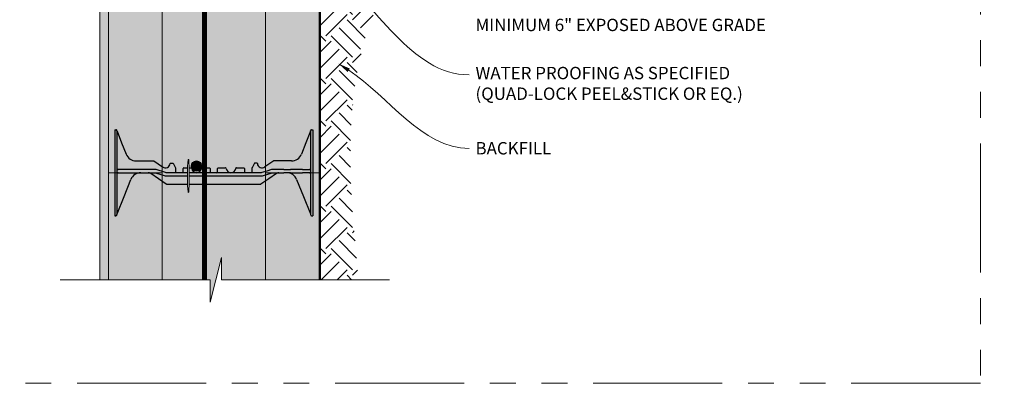
# Model space of a CAD drawing. Units: inches. Extents: x -33 to 2431, y 227 to 341.
# Drawn here: x 271 to 329, y 237 to 258 of the extents above; entities that cross this region are included whole.
import ezdxf
from ezdxf import colors
from ezdxf.entities.mleader import LeaderData, LeaderLine
from ezdxf.math import Vec2, Vec3

# ---------------------------------------------------------------- set-up
doc = ezdxf.new("R2010")
doc.units = ezdxf.units.IN
doc.header["$MEASUREMENT"] = 0
doc.linetypes.add('PHANTOM2', pattern=[1.25, 0.625, -0.125, 0.125, -0.125, 0.125, -0.125])
doc.layers.add('Quad-Lock', color=7, linetype='Continuous')
doc.layers.add('VP Boundary', color=7, linetype='Continuous', plot=False)
doc.styles.get("Standard").update_dxf_attribs({"font": 'arial.ttf'})

# ---------------------------------------------------------------- blocks, each defined once
blk = doc.blocks.new('8F')
at = {"layer": 'Quad-Lock', "lineweight": 0}
h = blk.add_hatch(color=2, dxfattribs=at)
h.paths.add_polyline_path([(4.292, 3.253, 0.911228), (4.255, 3.253, 0.015596), (4.226, 2.781), (4.322, 2.781, 0.015596)], flags=17)
h.paths.add_polyline_path([(4.32, 1.812), (4.227, 1.812, 0.014564), (4.255, 1.372, 0.911228), (4.292, 1.372, 0.014564)], flags=17)
h.paths.add_polyline_path([(9.395, 2.456, -0.15172), (9.537, 2.5), (9.995, 2.5, -0.185781), (10.395, 2.346, -0.109286), (10.564, 2.109), (11.375, 0.094), (11.375, 0.062, 0.414214), (11.437, 0), (11.5, 0), (11.5, 5), (11.437, 5, 0.414214), (11.375, 4.937, -0.080163), (11.371, 4.91), (10.844, 3.582, -0.307493), (10.263, 3.187), (9.259, 3.187, 0.14956), (9.242, 3.182), (8.725, 2.833, -0.574452), (8.283, 3.035, 0.385379), (8.252, 3.062), (8.143, 3.062, 0.272388), (8.116, 3.047), (7.973, 2.788, 0.127454), (7.969, 2.773), (7.969, 2.531, -0.414214), (7.937, 2.5), (7.562, 2.5, -0.414214), (7.531, 2.531), (7.531, 2.75, 0.414213), (7.5, 2.781), (7.061, 2.781, 0.38517), (7.03, 2.753, -0.904534), (6.47, 2.753, 0.38517), (6.439, 2.781), (6, 2.781, 0.414214), (5.969, 2.75), (5.969, 2.531, -0.414214), (5.937, 2.5), (5.562, 2.5, -0.414214), (5.531, 2.531), (5.531, 2.75, 0.414214), (5.5, 2.781), (5.061, 2.781, 0.38517), (5.03, 2.753, -0.904534), (4.47, 2.753, 0.38517), (4.439, 2.781), (4, 2.781, 0.414214), (3.969, 2.75), (3.969, 2.531, -0.414214), (3.937, 2.5), (3.562, 2.5, -0.414214), (3.531, 2.531), (3.531, 2.773, 0.127463), (3.527, 2.788), (3.384, 3.047, 0.272361), (3.357, 3.062), (3.248, 3.062, 0.385378), (3.217, 3.035, -0.574452), (2.775, 2.833), (2.258, 3.182, 0.149657), (2.241, 3.187), (1.237, 3.187, -0.307492), (0.656, 3.582), (0.129, 4.91, -0.09392), (0.125, 4.933, 0.3925), (0.062, 5), (0, 5), (0, 0), (0.062, 0, 0.414214), (0.125, 0.062), (0.125, 0.094), (0.13, 0.105), (0.936, 2.109, -0.301181), (1.505, 2.5), (1.944, 2.5, -0.15172), (2.086, 2.456), (2.99, 1.834, 0.151721), (3.061, 1.812), (8.42, 1.812, 0.151719), (8.491, 1.834)])
at = {"layer": 'Quad-Lock', "color": 0, "extrusion": (0, 1, 0)}
for p, q in [((0, 5), (0, 4.75)), ((0, 5), (0.062, 5)), ((0, 4.75), (0, 0.25)), ((0.125, 4.937), (0.125, 4.75)), ((0.125, 4.75), (0.125, 0.25)), ((0.129, 4.91), (0.393, 4.246)), ((11.371, 4.91), (11.107, 4.246)), ((11.375, 4.937), (11.375, 4.75)), ((11.375, 4.75), (11.375, 0.25)), ((11.437, 5), (11.5, 5)), ((11.5, 5), (11.5, 4.75)), ((11.5, 4.75), (11.5, 0.25)), ((0.393, 4.246), (0.656, 3.582)), ((11.107, 4.246), (10.844, 3.582)), ((1.237, 3.187), (2.241, 3.187)), ((2.241, 3.187), (2.25, 3.186)), ((2.25, 3.186), (2.258, 3.182)), ((2.258, 3.182), (2.258, 3.182)), ((2.258, 3.182), (2.775, 2.833)), ((3.217, 3.035), (3.227, 3.054)), ((3.227, 3.054), (3.248, 3.062)), ((3.248, 3.062), (3.357, 3.062)), ((3.357, 3.062), (3.372, 3.058)), ((3.372, 3.058), (3.384, 3.047)), ((3.384, 3.047), (3.527, 2.788)), ((8.116, 3.047), (7.973, 2.788)), ((8.128, 3.058), (8.116, 3.047)), ((8.143, 3.062), (8.128, 3.058)), ((8.252, 3.062), (8.143, 3.062)), ((8.273, 3.054), (8.252, 3.062)), ((8.283, 3.035), (8.273, 3.054)), ((9.242, 3.182), (8.725, 2.833)), ((9.25, 3.186), (9.242, 3.182)), ((9.242, 3.182), (9.242, 3.182)), ((9.259, 3.187), (9.25, 3.186)), ((10.263, 3.187), (9.259, 3.187)), ((0.544, 2.687), (0.187, 2.687)), ((0.187, 2.5), (0.544, 2.5)), ((0.564, 2.687), (0.544, 2.687)), ((0.544, 2.5), (0.564, 2.5)), ((0.588, 2.687), (0.564, 2.687)), ((0.564, 2.5), (0.588, 2.5)), ((1.293, 2.687), (0.588, 2.687)), ((0.588, 2.5), (1.293, 2.5)), ((1.331, 2.687), (1.293, 2.687)), ((1.293, 2.5), (1.331, 2.5)), ((1.553, 2.687), (1.331, 2.687)), ((1.331, 2.5), (1.553, 2.5)), ((1.575, 2.687), (1.553, 2.687)), ((1.553, 2.5), (1.575, 2.5)), ((1.656, 2.687), (1.575, 2.687)), ((1.575, 2.5), (1.656, 2.5)), ((1.688, 2.687), (1.656, 2.687)), ((1.656, 2.5), (1.688, 2.5)), ((2.356, 2.687), (1.688, 2.687)), ((1.688, 2.5), (2.324, 2.5)), ((2.018, 2.489), (1.944, 2.5)), ((2.086, 2.456), (2.018, 2.489)), ((2.538, 2.145), (2.086, 2.456)), ((2.324, 2.5), (2.362, 2.494)), ((2.393, 2.682), (2.356, 2.687)), ((2.362, 2.494), (2.919, 2.318)), ((2.95, 2.506), (2.393, 2.682)), ((2.919, 2.318), (2.957, 2.312)), ((2.988, 2.5), (2.95, 2.506)), ((2.957, 2.312), (4.223, 2.312)), ((4.223, 2.5), (2.988, 2.5)), ((3.527, 2.788), (3.53, 2.781)), ((3.53, 2.781), (3.531, 2.773)), ((3.531, 2.773), (3.531, 2.531)), ((3.969, 2.531), (3.969, 2.75)), ((4, 2.781), (4.226, 2.781)), ((4.322, 2.781), (4.439, 2.781)), ((8.512, 2.5), (4.325, 2.5)), ((4.325, 2.312), (8.543, 2.312)), ((5.061, 2.781), (5.5, 2.781)), ((5.531, 2.75), (5.531, 2.531)), ((5.969, 2.531), (5.969, 2.75)), ((6, 2.781), (6.439, 2.781)), ((7.061, 2.781), (7.5, 2.781)), ((7.531, 2.75), (7.531, 2.531)), ((7.97, 2.781), (7.969, 2.773)), ((7.969, 2.773), (7.969, 2.531)), ((7.973, 2.788), (7.97, 2.781)), ((8.55, 2.506), (8.512, 2.5)), ((8.543, 2.312), (8.581, 2.318)), ((8.828, 2.594), (8.55, 2.506)), ((8.581, 2.318), (9.138, 2.494)), ((9.107, 2.682), (8.828, 2.594)), ((9.395, 2.456), (8.943, 2.145)), ((9.144, 2.687), (9.107, 2.682)), ((9.138, 2.494), (9.175, 2.5)), ((9.812, 2.687), (9.144, 2.687)), ((9.175, 2.5), (9.812, 2.5)), ((9.463, 2.489), (9.395, 2.456)), ((9.537, 2.5), (9.463, 2.489)), ((9.812, 2.687), (9.844, 2.687)), ((9.844, 2.5), (9.812, 2.5)), ((9.844, 2.687), (9.924, 2.687)), ((9.924, 2.5), (9.844, 2.5)), ((9.924, 2.687), (9.947, 2.687)), ((9.947, 2.5), (9.924, 2.5)), ((9.947, 2.687), (10.169, 2.687)), ((10.169, 2.5), (9.947, 2.5)), ((10.169, 2.687), (10.207, 2.687)), ((10.207, 2.5), (10.169, 2.5)), ((10.912, 2.687), (10.207, 2.687)), ((10.207, 2.5), (10.912, 2.5)), ((10.912, 2.687), (10.936, 2.687)), ((10.936, 2.5), (10.912, 2.5)), ((10.936, 2.687), (10.956, 2.687)), ((10.956, 2.5), (10.936, 2.5)), ((10.956, 2.687), (11.312, 2.687)), ((11.312, 2.5), (10.956, 2.5)), ((0.533, 1.107), (0.936, 2.109)), ((2.99, 1.834), (2.538, 2.145)), ((3.023, 1.818), (2.99, 1.834)), ((3.061, 1.812), (3.023, 1.818)), ((4.227, 1.812), (3.061, 1.812)), ((8.42, 1.812), (4.32, 1.812)), ((8.457, 1.818), (8.42, 1.812)), ((8.491, 1.834), (8.457, 1.818)), ((8.943, 2.145), (8.491, 1.834)), ((10.564, 2.109), (10.967, 1.107)), ((0.13, 0.105), (0.533, 1.107)), ((10.967, 1.107), (11.37, 0.105)), ((0, 0.25), (0, 0)), ((0, 0), (0.062, 0)), ((0.125, 0.25), (0.125, 0.062)), ((0.125, 0.094), (0.13, 0.105)), ((11.37, 0.105), (11.375, 0.094)), ((11.375, 0.25), (11.375, 0.062)), ((11.437, 0), (11.5, 0)), ((11.5, 0.25), (11.5, 0))]:
    blk.add_line(p, q, dxfattribs=at)
at = {"layer": 'Quad-Lock', "lineweight": 0}
blk.add_lwpolyline([(4.325, 2.512, 0.024463), (4.292, 3.253, 0.911228), (4.255, 3.253, 0.024463), (4.223, 2.512), (4.223, 2.112, 0.024463), (4.255, 1.372, 0.911228), (4.292, 1.372, 0.024463), (4.325, 2.112)], format="xyb", close=True, dxfattribs=at)
at = {"layer": 'Quad-Lock', "color": 0}
for centre, radius, start, end in [((0.188, 4.933), 0.063, 180, 201.6304), ((11.312, 4.933), 0.063, 338.3696, 0), ((1.237, 3.812), 0.625, 201.6309, 270), ((10.263, 3.812), 0.625, 270, 338.3691), ((2.937, 3.062), 0.281, 234.8011, 354.3023), ((8.562, 3.062), 0.281, 185.6977, 305.1989), ((0.187, 2.75), 0.0625, 180, 225), ((0.187, 2.437), 0.0625, 135, 180), ((0.187, 2.75), 0.0625, 225, 270), ((0.187, 2.437), 0.0625, 90, 135), ((1.516, 1.875), 0.625, 91.0252, 158.0705), ((3.562, 2.531), 0.0312, 180, 270), ((3.937, 2.531), 0.0312, 270, 360), ((4, 2.75), 0.0312, 90, 180), ((4.439, 2.75), 0.0312, 5.7392, 90), ((4.75, 2.781), 0.281, 185.7392, 270), ((4.75, 2.781), 0.281, 270, 354.2608), ((5.061, 2.75), 0.0312, 90, 174.2608), ((5.5, 2.75), 0.0312, 0, 90), ((5.562, 2.531), 0.0312, 180, 270), ((5.937, 2.531), 0.0312, 270, 360), ((6, 2.75), 0.0312, 90, 180), ((6.439, 2.75), 0.0312, 5.7392, 90), ((6.75, 2.781), 0.281, 185.7392, 270), ((6.75, 2.781), 0.281, 270, 354.2608), ((7.061, 2.75), 0.0312, 90, 174.2608), ((7.5, 2.75), 0.0312, 0, 90), ((7.562, 2.531), 0.0312, 180, 270), ((7.937, 2.531), 0.0312, 270, 360), ((9.984, 1.875), 0.625, 21.9295, 88.9748), ((11.312, 2.75), 0.0625, 270, 315), ((11.312, 2.437), 0.0625, 45, 90), ((11.312, 2.75), 0.0625, 315, 0), ((11.312, 2.437), 0.0625, 0, 45)]:
    blk.add_arc(centre, radius, start, end, dxfattribs=at)
for points, knots in [([(0.125, 4.937), (0.125, 4.958), (0.116, 4.974), (0.092, 4.995), (0.076, 5), (0.062, 5)], [0.4017407, 0.4017407, 0.4017407, 0.4017407, 0.4952648, 0.4952648, 0.5887889, 0.5887889, 0.5887889, 0.5887889]), ([(11.437, 5), (11.424, 5), (11.408, 4.995), (11.384, 4.974), (11.375, 4.958), (11.375, 4.937)], [0, 0, 0, 0, 0.0935241, 0.0935241, 0.1870483, 0.1870483, 0.1870483, 0.1870483]), ([(0.062, 0), (0.076, 0), (0.092, 0.005), (0.116, 0.026), (0.125, 0.042), (0.125, 0.062)], [0, 0, 0, 0, 0.0935241, 0.0935241, 0.1870483, 0.1870483, 0.1870483, 0.1870483]), ([(11.375, 0.062), (11.375, 0.042), (11.384, 0.026), (11.408, 0.005), (11.424, 0), (11.437, 0)], [0.4017407, 0.4017407, 0.4017407, 0.4017407, 0.4952648, 0.4952648, 0.5887889, 0.5887889, 0.5887889, 0.5887889])]:
    blk.add_open_spline(points, degree=3, knots=knots, dxfattribs=at)
blk = doc.blocks.new('*U165')
at = {"lineweight": 0}
blk.add_blockref('8F', (-5.75, -2.5), dxfattribs=at)
blk = doc.blocks.new('*U166')
at = {"color": 0, "linetype": 'ByBlock', "lineweight": -2, "transparency": 16777216}
blk.add_blockref('*U165', (0, -72), dxfattribs=at)
blk = doc.blocks.new('rebar single')
h = blk.add_hatch(color=0)
h.dxf.hatch_style = 1
edge = h.paths.add_edge_path()
edge.add_arc((0, 0), 0.3, 0, 360)
at = {"color": 0}
blk.add_circle((0, 0), 0.3, dxfattribs=at)
blk = doc.blocks.new('QL Brick Finish - Fero Method')
at = {"lineweight": 0}
h = blk.add_hatch(dxfattribs=at)
h.set_pattern_fill('AR-CONC', color=251, scale=0.5)
h.set_pattern_definition([(50, (-262.9017, -294.0093), (3.5863, -0.31376), [0.375, -4.125]), (355, (-262.9017, -294.0093), (-0.693757, 3.76096), [0.3, -3.3]), (100.4514, (-262.6028, -294.0355), (2.892544, 3.4472), [0.3187, -3.50571]), (46.1842, (-262.9017, -293.0093), (5.336207, -0.827596), [0.5625, -6.1875]), (96.6356, (-262.457, -293.0783), (4.67331, 4.87059), [0.47805, -5.25857]), (351.1842, (-262.9017, -293.0093), (4.67331, 4.87059), [0.45, -4.95]), (21, (-262.4017, -293.2593), (2.984535, -2.013094), [0.375, -4.125]), (326, (-262.4017, -293.2593), (1.216577, 3.62575), [0.3, -3.3]), (71.4514, (-262.153, -293.427), (4.201112, 1.612656), [0.3187, -3.50571]), (37.5, (-262.9017, -294.0093), (0.0607993, 1.6644693), [0, -3.26, 0, -3.35, 0, -3.3125]), (7.5, (-262.9017, -294.0093), (1.315348, 1.9720586), [0, -1.91, 0, -3.185, 0, -1.2625]), (327.5, (-264.0167, -294.0093), (2.669112, -0.1127744), [0, -1.25, 0, -3.9, 0, -5.175]), (317.5, (-264.5167, -294.0093), (2.915931, 0.500525), [0, -1.625, 0, -2.59, 0, -3.675])])
h.paths.add_polyline_path([(20.04182, -1.93655), (20.04182, 0.03166), (20.04182, 8.09523), (20.04182, 10.06345), (20.04182, 22.06345), (20.04182, 34.06345), (20.04182, 38.06345), (18.33818, 38.06345), (18.33818, 39.35418), (17.69455, 36.77272), (17.69455, 38.06345), (14.04182, 38.06345), (14.04182, 34.06345), (14.04182, 22.06345), (14.04182, 10.06345), (14.04182, -1.93655), (14.04182, -13.93655), (14.04182, -25.93655), (14.04182, -37.93655), (14.04182, -44.16688), (16.838, -44.16688), (16.838, -45.45761), (17.48163, -42.87615), (17.48163, -44.16688), (20.04182, -44.16688), (20.04182, -37.93655), (20.04182, -25.93655), (20.04182, -13.93655)])
h.paths.add_polyline_path([(20.04182, 6.93402), (20.04182, 8.09523), (20.04182, 0.03166), (20.04182, 1.19287)], flags=17)
h = blk.add_hatch(dxfattribs=at)
h.set_pattern_fill('AR-SAND', color=8, scale=0.25)
h.set_pattern_definition([(37.5, (-998.19705, 70.67342), (-0.01574834, 0.48170594), [0, -0.38, 0, -0.425, 0, -0.40625]), (7.5, (-998.19705, 70.6734), (0.44244418, 0.7055365), [0, -0.205, 0, -0.3425, 0, -0.13125]), (327.5, (-998.50455, 70.67342), (0.77853547, 0.00141476), [0, -0.125, 0, -0.45, 0, -0.5875]), (317.5, (-998.50455, 70.6734), (0.75153165, 0.2194189), [0, -0.0625, 0, -0.295, 0, -0.3375])])
h.paths.add_polyline_path([(10.41682, 38.06345), (10.91682, 38.06345), (10.91682, -44.16688), (10.41682, -44.16688)])
at = {"lineweight": 0, "true_color": 0xd4f7f7}
h = blk.add_hatch(dxfattribs=at)
h.set_pattern_fill('HONEY', scale=2, style=0)
h.set_pattern_definition([(0, (-257.50653, -287.4158), (0.375, 0.21650635), [0.25, -0.5]), (120, (-257.50653, -287.4158), (-0.375, 0.21650635), [0.25, -0.5]), (60, (-257.50653, -287.4158), (8e-17, 0.4330127), [-0.5, 0.25])])
h.paths.add_polyline_path([(20.04182, 22.06345), (23.16682, 22.06345), (23.16682, 34.06345), (20.04182, 34.06345)])
h.paths.add_polyline_path([(20.04182, 10.06345), (23.16682, 10.06345), (23.16682, 22.06345), (20.04182, 22.06345)])
h.paths.add_polyline_path([(20.04182, 34.06345), (23.16682, 34.06345), (23.16682, 38.06345), (20.04182, 38.06345)])
h.paths.add_polyline_path([(20.04182, -37.93655), (23.16682, -37.93655), (23.16682, -25.93655), (20.04182, -25.93655)])
h.paths.add_polyline_path([(20.04182, -25.93655), (23.16682, -25.93655), (23.16682, -13.93655), (20.04182, -13.93655)])
h.paths.add_polyline_path([(20.04182, -44.16688), (23.16682, -44.16688), (23.16682, -37.93655), (20.04182, -37.93655)])
h.paths.add_polyline_path([(10.91682, -37.93655), (14.04182, -37.93655), (14.04182, -25.93655), (10.91682, -25.93655)])
h.paths.add_polyline_path([(10.91682, 22.06345), (14.04182, 22.06345), (14.04182, 34.06345), (10.91682, 34.06345)])
h.paths.add_polyline_path([(10.91682, 10.06345), (14.04182, 10.06345), (14.04182, 22.06345), (10.91682, 22.06345)])
h.paths.add_polyline_path([(10.91682, -1.93655), (14.04182, -1.93655), (14.04182, 10.06345), (10.91682, 10.06345)])
h.paths.add_polyline_path([(10.91682, -13.93655), (14.04182, -13.93655), (14.04182, -1.93655), (10.91682, -1.93655)])
h.paths.add_polyline_path([(10.91682, -25.93655), (14.04182, -25.93655), (14.04182, -13.93655), (10.91682, -13.93655)])
h.paths.add_polyline_path([(10.91682, -44.16688), (14.04182, -44.16688), (14.04182, -37.93655), (10.91682, -37.93655)])
h.paths.add_polyline_path([(10.91682, 34.06345), (14.04182, 34.06345), (14.04182, 38.06345), (10.91682, 38.06345)])
h.paths.add_polyline_path([(20.04182, -4.60862), (23.16682, -4.50655), (23.16682, -1.93655), (20.04182, -1.93655)])
h.paths.add_polyline_path([(20.04182, -13.93655), (23.16682, -13.93655), (23.16682, -11.05946), (20.04182, -10.89851)])
h.paths.add_polyline_path([(21.75261, 4.89589), (23.16682, 3.48168), (23.16682, 10.06345), (20.04182, 10.06345), (20.04182, -1.93655), (23.16682, -1.93655), (23.16682, 2.77457), (21.39905, 4.54234)])
at = {"lineweight": 0, "true_color": 0xe1c77f}
h = blk.add_hatch(dxfattribs=at)
h.set_pattern_fill('EARTH', color=31, scale=7, angle=45)
h.set_pattern_definition([(45, (-5.276, -54.3985), (2e-16, 2.474874), [1.75, -1.75]), (45, (-5.74, -53.9345), (2e-16, 2.474874), [1.75, -1.75]), (45, (-6.204, -53.4704), (2e-16, 2.474874), [1.75, -1.75]), (135, (-6.204, -53.1611), (-2.474874, 2e-16), [1.75, -1.75]), (135, (-5.74, -52.697), (-2.474874, 2e-16), [1.75, -1.75]), (135, (-5.276, -52.233), (-2.474874, 2e-16), [1.75, -1.75])])
h.paths.add_polyline_path([(23.53491, -24.66637), (23.62324, -24.67571), (23.62169, -24.66618)], flags=16)
h.paths.add_polyline_path([(43.78766, -19.7771), (43.86999, -19.7859), (43.46654, -19.74216), (43.56543, -19.75302), (43.67654, -19.76512)])
h.paths.add_polyline_path([(43.88614, -19.78762), (43.86999, -19.7859), (44.27653, -19.82835), (44.12109, -19.81232), (44.00993, -19.8007)])
h.paths.add_polyline_path([(23.21682, -44.16688), (25.44033, -44.16688), (25.0469, -39.40606), (25.02872, -38.94574), (25.01265, -38.48482), (24.99949, -38.02305), (24.99007, -37.5602), (24.98522, -37.09602), (24.98577, -36.63028), (24.9925, -36.1628), (25.00594, -35.69384), (25.0265, -35.22388), (25.05459, -34.75337), (25.09064, -34.28279), (25.13505, -33.8126), (25.18823, -33.34326), (25.2506, -32.87524), (25.32258, -32.40901), (25.40457, -31.94502), (25.49698, -31.48375), (25.60024, -31.02566), (25.71476, -30.57121), (25.84094, -30.12087), (25.9792, -29.67511), (26.12996, -29.23439), (26.29362, -28.79918), (26.47061, -28.36994), (26.66132, -27.94713), (26.86619, -27.53123), (27.08561, -27.1227), (27.32001, -26.72199), (27.56976, -26.32958), (27.83474, -25.94586), (28.11434, -25.57117), (28.40795, -25.20583), (28.71497, -24.85018), (29.03478, -24.50457), (29.36676, -24.16931), (29.71032, -23.84475), (30.06483, -23.53122), (30.42969, -23.22905), (30.80428, -22.93858), (31.188, -22.66014), (31.58022, -22.39406), (31.98035, -22.14069), (32.38777, -21.90035), (32.80187, -21.67338), (33.22203, -21.4601), (33.64765, -21.26087), (34.07812, -21.076), (34.51281, -20.90584), (34.95114, -20.75071), (35.39264, -20.61051), (35.83715, -20.48447), (36.28452, -20.37176), (36.73458, -20.27155), (37.18718, -20.18301), (37.64217, -20.10532), (38.0994, -20.03762), (38.5587, -19.97911), (39.01993, -19.92895), (39.48293, -19.8863), (39.94755, -19.85034), (40.41363, -19.82023), (40.88102, -19.79515), (41.34956, -19.77427), (41.81911, -19.75675), (42.28949, -19.74176), (42.76057, -19.72848), (43.23218, -19.71608), (43.34325, -19.7285), (43.46776, -19.74231), (43.05738, -19.69631), (42.65129, -19.64942), (42.24532, -19.60129), (41.83946, -19.55206), (41.43369, -19.50183), (41.028, -19.45074), (40.62239, -19.3989), (40.21683, -19.34645), (39.81131, -19.29349), (39.40582, -19.24015), (39.00035, -19.18656), (38.59488, -19.13284), (38.1894, -19.0791), (37.78389, -19.02548), (37.37835, -18.97209), (36.97276, -18.91906), (36.56711, -18.86651), (36.16138, -18.81455), (35.75556, -18.76333), (35.34964, -18.71295), (34.9436, -18.66358), (34.53745, -18.61537), (34.13116, -18.56847), (33.72473, -18.52303), (33.31814, -18.47922), (32.9114, -18.43719), (32.50448, -18.39708), (32.09739, -18.35907), (31.6901, -18.32329), (31.28262, -18.28981), (30.87496, -18.25838), (30.46716, -18.22872), (30.05923, -18.20053), (29.6512, -18.17352), (29.24309, -18.14738), (28.83493, -18.12182), (28.42674, -18.09655), (28.01855, -18.07128), (27.61038, -18.0457), (27.20225, -18.01953), (26.79419, -17.99247), (26.38622, -17.96422), (25.97823, -17.93468), (25.56982, -17.90404), (25.16059, -17.87254), (24.75013, -17.84041), (24.33803, -17.8079), (23.92389, -17.77525), (23.5073, -17.74268), (23.55827, -18.08408), (23.49592, -18.31169), (23.51005, -18.65309), (23.49753, -18.86176), (23.21682, -18.86176)])
at = {"lineweight": 0}
for points in [[(10.91682, 38.06345), (10.91682, -44.16688), (10.41682, -44.16688), (10.41682, 9.88564), (10.41682, 9.88564), (10.41682, 38.06345)], [(10.91682, -37.93655), (14.04182, -37.93655), (14.04182, -25.93655), (10.91682, -25.93655)], [(20.04182, -37.93655), (23.16682, -37.93655), (23.16682, -25.93655), (20.04182, -25.93655)], [(10.91682, -44.16688), (14.04182, -44.16688), (14.04182, -37.93655), (10.91682, -37.93655)], [(20.04182, -44.16688), (23.16682, -44.16688), (23.16682, -37.93655), (20.04182, -37.93655)]]:
    blk.add_lwpolyline(points, close=True, dxfattribs=at)
at = {"color": 0, "lineweight": 0, "const_width": 0.3}
blk.add_lwpolyline([(16.50342, -44.16688), (16.50342, 38.06345)], dxfattribs=at)
at = {"color": 5, "lineweight": 0, "const_width": 0.1}
blk.add_lwpolyline([(23.21682, -44.16688), (23.21682, -16.73114)], dxfattribs=at)
at = {"lineweight": 0}
blk.add_lwpolyline([(27.25407, -44.16688), (17.48163, -44.16688), (17.48163, -42.87615), (16.838, -45.45761), (16.838, -44.16688), (8.11219, -44.16688)], dxfattribs=at)
blk.add_blockref('*U166', (17.04181, 34.06345), dxfattribs=at)
at = {"color": 0, "lineweight": 0}
blk.add_blockref('rebar single', (16.04181, -37.5553), dxfattribs=at)
at = {"lineweight": 0}
ml = blk.add_multileader_mtext('Standard', dxfattribs=at)
ml.set_content('PARGING AS SPECIFIED\\PMINIMUM 6" EXPOSED ABOVE GRADE', color=7)
ml.set_leader_properties(color=256)
ml.build(insert=Vec2(0, 0))
ml.multileader.update_dxf_attribs({"leader_type": 2, "text_right_attachment_type": 3, "dogleg_length": 0.36, "arrow_head_size": 0.72, "scale": 4})
ctx = ml.context
ctx.base_point, ctx.scale, ctx.char_height, ctx.arrow_head_size, ctx.landing_gap_size, ctx.plane_origin = Vec3(31.89249, -28.14989), 4, 0.72, 0.72, 0.36, Vec3(23.55285, -14.46221)
ctx.right_attachment = 3
notes = []
notes.append((ctx, [(0, (1, 1, 0), (30.45249, -28.14989), (1, 0), 1.44, [(0, [(23.55285, -14.46221)], 0, [])])]))
ctx.mtext.insert, ctx.mtext.flow_direction = Vec3(32.25249, -27.78376), 5
ml = blk.add_multileader_mtext('Standard', dxfattribs=at)
ml.set_content('SLOPE GRADE AWAY FROM WALL', color=7)
ml.set_leader_properties(color=256)
ml.build(insert=Vec2(0, 0))
ml.multileader.update_dxf_attribs({"leader_type": 2, "text_right_attachment_type": 3, "dogleg_length": 0.36, "arrow_head_size": 0.72, "scale": 4})
ctx = ml.context
ctx.base_point, ctx.scale, ctx.char_height, ctx.arrow_head_size, ctx.landing_gap_size, ctx.plane_origin = Vec3(34.09736, -26.13346), 4, 0.72, 0.72, 0.36, Vec3(37.34695, -24.09035)
ctx.right_attachment = 3
notes.append((ctx, [(0, (1, 1, 0), (32.65736, -26.13346), (1, 0), 1.44, [(0, [(29.47883, -18.16238)], 0, [])])]))
ctx.mtext.insert, ctx.mtext.flow_direction = Vec3(34.45736, -25.76732), 5
ml = blk.add_multileader_mtext('Standard', dxfattribs=at)
ml.set_content('WATER PROOFING AS SPECIFIED\\P(QUAD-LOCK PEEL&STICK OR EQ.)', color=7)
ml.set_leader_properties(color=256)
ml.build(insert=Vec2(0, 0))
ml.multileader.update_dxf_attribs({"leader_type": 2, "text_right_attachment_type": 3, "dogleg_length": 0.36, "arrow_head_size": 0.72, "scale": 4})
ctx = ml.context
ctx.base_point, ctx.scale, ctx.char_height, ctx.arrow_head_size, ctx.landing_gap_size, ctx.plane_origin = Vec3(31.89249, -32.24662), 4, 0.72, 0.72, 0.36, Vec3(18.98819, -42.13739)
ctx.right_attachment = 3
notes.append((ctx, [(0, (1, 1, 0), (30.45249, -32.24662), (1, 0), 1.44, [(0, [(23.21682, -25.58581)], 0, [])])]))
ctx.mtext.insert, ctx.mtext.width, ctx.mtext.defined_height, ctx.mtext.flow_direction = Vec3(32.25249, -31.78078), 17.8036307, 4.59772, 5
ml = blk.add_multileader_mtext('Standard', dxfattribs=at)
ml.set_content('BACKFILL', color=7)
ml.set_leader_properties(color=256)
ml.build(insert=Vec2(0, 0))
ml.multileader.update_dxf_attribs({"leader_type": 2, "text_right_attachment_type": 3, "dogleg_length": 0.36, "arrow_head_size": 0.72, "scale": 4})
ctx = ml.context
ctx.base_point, ctx.scale, ctx.char_height, ctx.arrow_head_size, ctx.landing_gap_size, ctx.plane_origin = Vec3(31.89249, -36.52083), 4, 0.72, 0.72, 0.36, Vec3(22.70601, -43.6116)
ctx.right_attachment = 3
notes.append((ctx, [(0, (1, 1, 0), (30.45249, -36.52083), (1, 0), 1.44, [(0, [(24.27849, -31.58956)], 0, [])])]))
ctx.mtext.insert, ctx.mtext.flow_direction = Vec3(32.25249, -36.15469), 5
for ctx, leaders in notes:
    for number, flags, end, landing, length, lines in leaders:
        leader = LeaderData()
        leader.index, (leader.has_last_leader_line, leader.has_dogleg_vector, leader.attachment_direction) = number, flags
        leader.last_leader_point, leader.dogleg_vector, leader.dogleg_length = Vec3(end), Vec3(landing), length
        for number, points, colour, breaks in lines:
            line = LeaderLine()
            line.index, line.vertices, line.color, line.breaks = number, Vec3.list(points), colors.encode_raw_color(colour), breaks
            leader.lines.append(line)
        ctx.leaders.append(leader)

msp = doc.modelspace()

# ---------------------------------------------------------------- linework, layer by layer
at = {"layer": 'VP Boundary', "color": 254, "linetype": 'PHANTOM2', "lineweight": 0, "ltscale": 12}
msp.add_lwpolyline([(235.326, 341.178), (327.28, 341.178), (327.28, 237.23), (235.326, 237.23)], close=True, dxfattribs=at)

# ---------------------------------------------------------------- block references
at = {"color": 0, "lineweight": 0}
msp.add_blockref('QL Brick Finish - Fero Method', (265.686, 287.416), dxfattribs=at)

doc.saveas('drawing.dxf')
